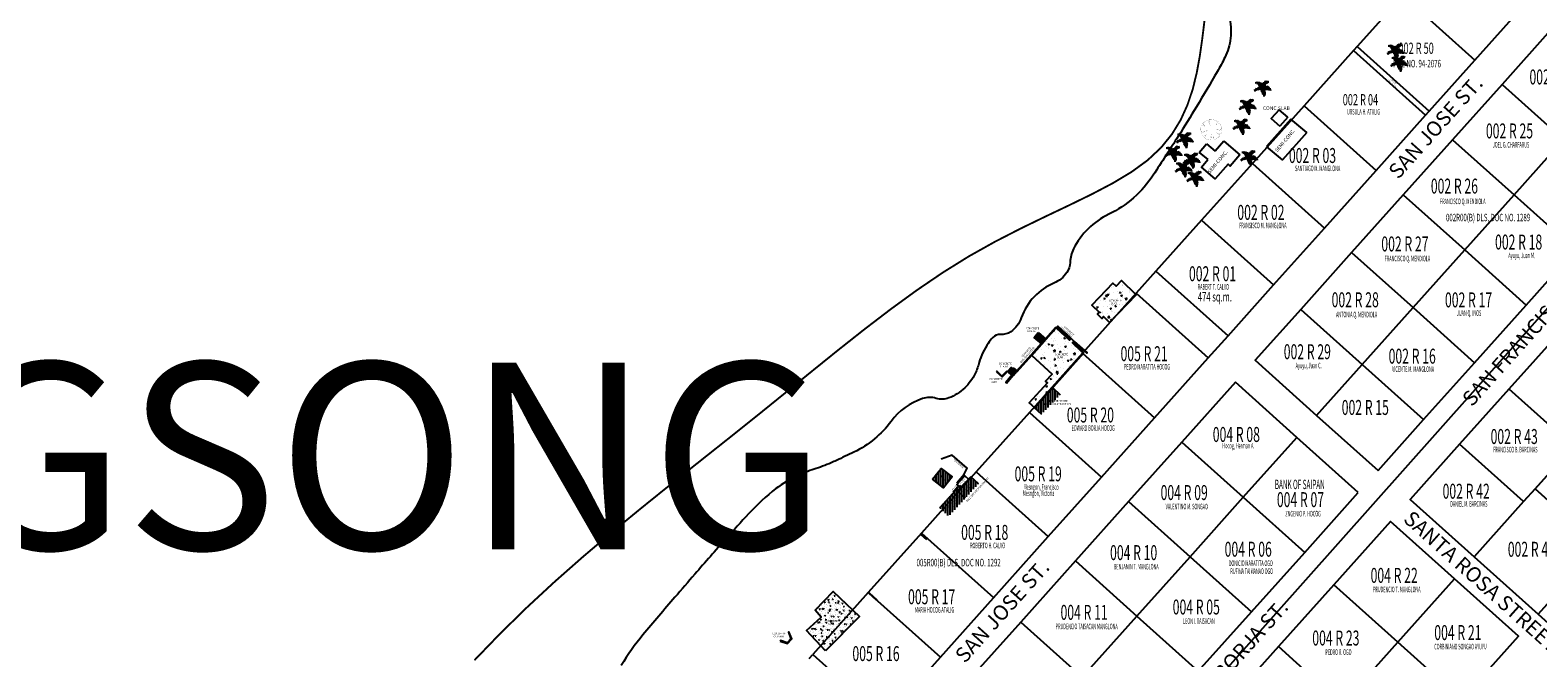
# Model space of a CAD drawing. Units: metres. Extents: x -8 to 21979, y -2 to 13199.
# Drawn here: x 5318 to 5721, y 5951 to 6119 of the extents above; entities that cross this region are included whole.
import ezdxf
from ezdxf.enums import TextEntityAlignment as Align

# ---------------------------------------------------------------- set-up
doc = ezdxf.new("R2010")
doc.units = ezdxf.units.M
doc.header["$LTSCALE"] = 1.016
doc.header["$MEASUREMENT"] = 0
for name, color, linetype in [('000-AS-BUILT', 42, 'Continuous'), ('000-ASBUILT-DPL', 7, 'Continuous'), ('000-FILE NO.', 7, 'Continuous'), ('000-GRANTEE', 7, 'Continuous'), ('000-JAA-04-INPUT', 25, 'Continuous'), ('000-LAND-OWER', 30, 'Continuous'), ('000-LOCATION', 7, 'Continuous'), ('000-LOT NO', 6, 'Continuous'), ('000-ROTABASE', 7, 'Continuous'), ('000-STREET-NAME', 3, 'Continuous'), ('002R', 4, 'Continuous'), ('004R', 6, 'Continuous'), ('005R', 5, 'Continuous'), ('006R', 4, 'Continuous'), ('019R', 30, 'Continuous')]:
    doc.layers.add(name, color=color, linetype=linetype)
doc.styles.add('ALS', font='x-opta1s.shx')
doc.styles.add('L120', font='simplex.shx', dxfattribs={"height": 0.00012})
doc.styles.add('ROMANS', font='romans.shx', dxfattribs={"width": 0.6, "height": 0.001})
doc.styles.get("Standard").update_dxf_attribs({"font": 'txt.shx', "height": 2})
pattern_1 = [(270, (0.1746, -0.08105), (0.625, -1e-16), [])]

# ---------------------------------------------------------------- blocks, each defined once
blk = doc.blocks.new('LCPLTR30')
at = {"const_width": 0.065}
blk.add_lwpolyline([(2.72, 0.04), (5.87, 0.4), (5.87, 0.82, 0.201476), (4.6, 3.84), (2.72, 2.74), (3.95, 4.52), (3.3, 4.89, 0.152098), (-1.24, 5.85), (-0.59, 2.46), (-1.86, 5.62), (-2.21, 5.49, 0.138607), (-4.9, 3.43), (-3.32, 1.96), (-5.36, 2.6), (-5.55, 2.33, 0.271571), (-5.82, -1.02), (-2.4, -0.6), (-5.55, -1.84), (-5.44, -2.21, 0.115536), (-4.51, -3.76), (-2.9, -2.71), (-3.9, -4.31), (-3.67, -4.59, 0.263448), (-0.47, -5.78), (-0.01, -2.48), (0.26, -5.83), (0.56, -5.83, 0.037151), (1.18, -5.78), (1.1, -4.04), (1.79, -5.55), (2.1, -5.46, 0.20273), (5.1, -2.99), (3.33, -1.84), (5.3, -2.67), (5.41, -2.48, 0.154497), (5.95, -0.42), (2.8, 0.04)], format="xyb", dxfattribs=at)
at = {"flags": 1}
for tag, p in [('SIZE', (-4.65, 0.75)), ('ITEM', (-4.65, -0.1))]:
    blk.add_attdef(tag, p, '', height=0.5, dxfattribs=at)
blk = doc.blocks.new('LCPLTR15')
for p, q in [((-4.1, 3.9), (-5.3, 3.8)), ((-4.1, 4), (-4.8, 4.4)), ((-3.6, 4.1), (-4.2, 4.6)), ((-3, 3.7), (-4.2, 3.6)), ((-4.2, 3.6), (-3.2, 3.7)), ((-3.6, 3.2), (-2.5, 3.4)), ((-2.3, 3.2), (-3.6, 3.2)), ((-3.1, 3.7), (-3.5, 4.8)), ((-2, -0.2), (-3.4, 0.2)), ((-3.4, 0.2), (-2.3, -0.3)), ((-3.3, 2.7), (-2, 3)), ((-1.6, 2.8), (-3.3, 2.7)), ((-2.5, 3.6), (-3, 4.6)), ((-3, 4.6), (-2.6, 3.5)), ((-3, 2.3), (-1.2, 2.4)), ((-1.1, 2.1), (-3, 2.3)), ((-1.3, -0.1), (-3, 0.4)), ((-3, 0.4), (-1.5, -0.1)), ((-0.6, 1.5), (-2.8, 1.9)), ((-2.8, 1.9), (-0.7, 1.7)), ((-2, 3.2), (-2.4, 4.4)), ((-2.4, 4.4), (-2.2, 3.2)), ((-0.2, 0.7), (-2.3, 1.3)), ((-2.3, 1.3), (-0.4, 1)), ((-0.5, 0), (-2.2, 0.8)), ((-2.2, 0.8), (-0.8, 0)), ((-1.5, 4.2), (-1.7, 2.9)), ((-1.5, 2.8), (-1.5, 4.2)), ((-0.5, 0), (-1.3, -0.9)), ((-0.8, 3.8), (-1.1, 2.4)), ((-0.9, 2.2), (-0.8, 3.8)), ((-0.1, 3.3), (-0.7, 1.7)), ((-0.5, 1.5), (-0.1, 3.3)), ((0.3, 2.6), (-0.3, 1)), ((-0.2, 0.7), (0.3, 2.6)), ((0.1, 0.7), (-0.1, 3)), ((-0.1, 3), (0.3, 1.2)), ((2.3, 1.9), (0.1, 0.7)), ((0.3, 0.2), (2.1, 1.3)), ((0.4, 1.2), (2.3, 1.9)), ((0.5, 1.9), (0.5, 4)), ((0.5, 4), (0.7, 2)), ((0.5, 1.9), (2.2, 2.4)), ((0.5, 0.1), (1.5, -1.2)), ((2.2, 2.4), (0.6, 2.2)), ((1.5, -1.2), (0.7, 0.2)), ((2.1, 1.3), (0.9, 0.3)), ((1, 2.4), (1.2, 4.5)), ((1.1, 2.7), (2.6, 2.9)), ((1.2, 4.5), (1.3, 3)), ((2.6, 2.9), (1.4, 3)), ((1.4, 0.3), (2.4, -1.4)), ((1.5, 3.4), (2.2, 5.2)), ((1.7, 3.4), (3, 3.7)), ((1.7, 0.4), (3.7, 1.5)), ((2.4, -1.4), (1.7, 0.3)), ((2.2, 5.2), (1.8, 3.7)), ((3, 3.7), (1.9, 3.7)), ((2.3, 4.1), (3, 5.6)), ((2.3, 4), (3.7, 4.1)), ((3.7, 1.5), (2.3, 0.4)), ((3, 5.6), (2.6, 4.2)), ((2.6, 0.3), (3.1, -1.5)), ((3.1, -1.5), (2.8, 0.3)), ((3, 0.2), (4.6, 1.2)), ((3.1, 4.5), (3.7, 5.4)), ((3.1, 4.4), (4.2, 4.4)), ((3.3, 0.2), (3.8, -1.3)), ((4.6, 1.2), (3.4, 0.2)), ((3.8, -1.3), (3.5, 0.2)), ((3.7, 4.7), (4.2, 5.3)), ((4.2, 4.4), (4, 4.8)), ((4, 4.8), (4.8, 4.7)), ((4, 0.1), (5.3, 0.5)), ((5.3, 0.5), (4.3, 0)), ((-5.4, -1.5), (-6.2, -1.8)), ((-5.3, -1.5), (-5.7, -2.3)), ((-4.9, -1.3), (-5.6, -1.2)), ((-4.4, -0.9), (-5.5, -0.9)), ((-3.6, -0.7), (-5, -0.5)), ((-5, -0.5), (-3.9, -0.7)), ((-4.4, -1), (-5, -1.8)), ((-5, -1.8), (-4.9, -1.3)), ((-3.7, -0.7), (-4.2, -1.4)), ((-4.2, -1.4), (-4, -0.8)), ((-2.8, -0.4), (-4.1, 0)), ((-4.1, 0), (-3.1, -0.5)), ((-2.7, -0.4), (-3.5, -1.2)), ((-3.5, -1.2), (-3.1, -0.5)), ((-2, -0.2), (-2.7, -0.9)), ((-2.7, -0.9), (-2.3, -0.3)), ((-1.3, -0.1), (-2, -0.8)), ((-2, -0.8), (-1.5, -0.1)), ((-0.1, -0.1), (-1.6, -1.5)), ((-1.6, -1.5), (0.1, -0.3)), ((-1.3, -0.9), (-0.8, -0.1)), ((0.2, -0.7), (-1.2, -2.1)), ((-1.2, -2.1), (0.4, -1.1)), ((0.5, -1.5), (-0.9, -2.7)), ((-0.9, -2.7), (0.6, -1.8)), ((0.7, -2.2), (-0.6, -3.6)), ((-0.6, -3.6), (0.8, -2.5)), ((0.9, -2.9), (-0.3, -4.2)), ((-0.3, -4.2), (1, -3.2)), ((0.1, -0.1), (1.8, -0.8)), ((1.1, -3.8), (0.1, -4.9)), ((1.8, -0.8), (0.2, -0.4)), ((0.3, -0.7), (1.7, -1.2)), ((1.7, -1.2), (0.4, -1.2)), ((0.5, -1.5), (1.8, -2.1)), ((1.2, -4.2), (0.5, -5.1)), ((1.8, -2.1), (0.6, -1.8)), ((0.8, -2.3), (2.1, -2.7)), ((2.1, -2.7), (0.8, -2.5)), ((1.2, -4.9), (0.8, -5.6)), ((0.9, -2.9), (2.3, -3.4)), ((2.3, -3.4), (1, -3.2)), ((1.1, -3.7), (2.2, -4.1)), ((1.3, -5.3), (1.1, -6)), ((1.2, -4.1), (2.2, -4.4)), ((1.2, -4.5), (2.2, -4.7)), ((1.3, -4.9), (2, -5.1)), ((1.4, -5.3), (1.8, -5.6)), ((4, 0), (4.3, -1.5)), ((4.3, -1.5), (4.2, -0.1)), ((4.6, -0.2), (4.8, -1.6)), ((4.8, -0.2), (5.8, 0)), ((4.8, -1.6), (4.8, -0.4)), ((5.2, -0.5), (5.2, -1.7)), ((5.3, -0.5), (6.2, -0.5)), ((5.7, -0.9), (5.7, -1.8)), ((5.8, -0.9), (6.3, -1.1)), ((6.1, -1.3), (6.1, -1.8))]:
    blk.add_line(p, q)
for centre, radius, start, end in [((-5, -1), 5.05, 11.0675, 94.0085), ((5.8, -0.7), 5.89, 103.1598, 172.8828), ((2.1, -5.1), 5.55, 39.604, 112.3619), ((-0.2, -9.2), 9.21, 88.7203, 129.9117), ((-24.9, -8.8), 26.4, 5.649, 19.4873)]:
    blk.add_arc(centre, radius, start, end)
at = {"flags": 1}
for tag, p in [('ITEM', (3.4, 2.7)), ('SIZE', (3.4, 1.9))]:
    blk.add_attdef(tag, p, '', height=0.516, dxfattribs=at)

msp = doc.modelspace()

# ---------------------------------------------------------------- hatches: boundary and pattern name
at = {"layer": '000-ASBUILT-DPL'}
h = msp.add_hatch(dxfattribs=at)
h.set_pattern_fill('AR-CONC', color=8, scale=0.5, style=0)
h.set_pattern_definition([(50, (0, 0), (3.5863009, -0.3137607), [0.375, -4.125]), (355, (0, 0), (-0.6937567, 3.7609607), [0.3, -3.3]), (100.4514, (0.299, -0.026), (2.8925469, 3.4471977), [0.318701, -3.5057106]), (46.1842, (0, 1), (5.3362052, -0.827595), [0.5625, -6.1875]), (96.6356, (0.4447, 0.931), (4.6733135, 4.8705894), [0.4780514, -5.258565]), (351.1842, (0, 1), (4.6733097, 4.870593), [0.45, -4.95]), (21, (0.5, 0.75), (2.9845353, -2.0130945), [0.375, -4.125]), (326, (0.5, 0.75), (1.2165767, 3.6257502), [0.3, -3.3]), (71.4514, (0.7487, 0.5822), (4.2011131, 1.6126525), [0.318701, -3.5057106]), (37.5, (0, 0), (0.06079928, 1.66446927), [0, -3.26, 0, -3.35, 0, -3.3125]), (7.5, (0, 0), (1.3153477, 1.97205856), [0, -1.91, 0, -3.185, 0, -1.2625]), (327.5, (-1.115, 0), (2.66911218, -0.11277436), [0, -1.25, 0, -3.9, 0, -5.175]), (317.5, (-1.615, 0), (2.91593085, 0.5005249), [0, -1.625, 0, -2.59, 0, -3.675])])
h.paths.add_polyline_path([(5603.81397, 6043.20824), (5603.34587, 6042.72191), (5604.52512, 6041.58687), (5604.96553, 6042.04444), (5606.5737, 6040.49655), (5613.68917, 6047.88913), (5609.75214, 6051.67857), (5608.30204, 6050.172), (5607.44711, 6050.99488), (5601.80943, 6045.13764)])
h.paths.add_polyline_path([(5606.78959, 6045.21419), (5608.70625, 6045.21419), (5608.70625, 6045.96419), (5606.78959, 6045.96419)], flags=24)
h.paths.add_polyline_path([(5605.81005, 6045.97511), (5609.77433, 6045.97511), (5609.77433, 6046.72511), (5605.81005, 6046.72511)], flags=24)
h = msp.add_hatch(dxfattribs=at)
h.set_pattern_fill('AR-CONC', color=8, scale=0.5, style=0)
h.set_pattern_definition([(50, (0.1645, -0.1282), (3.5863009, -0.3137607), [0.375, -4.125]), (355, (0.1645, -0.1282), (-0.6937567, 3.7609607), [0.3, -3.3]), (100.4514, (0.4634, -0.1544), (2.8925469, 3.4471977), [0.318701, -3.5057106]), (46.1842, (0.1645, 0.8718), (5.3362052, -0.827595), [0.5625, -6.1875]), (96.6356, (0.609, 0.803), (4.6733135, 4.8705894), [0.4780514, -5.258565]), (351.1842, (0.1645, 0.872), (4.6733097, 4.870593), [0.45, -4.95]), (21, (0.6645, 0.6218), (2.9845353, -2.0130945), [0.375, -4.125]), (326, (0.6645, 0.6218), (1.2165767, 3.6257502), [0.3, -3.3]), (71.4514, (0.9132, 0.454), (4.2011131, 1.6126525), [0.318701, -3.5057106]), (37.5, (0.1645, -0.1282), (0.06079928, 1.66446927), [0, -3.26, 0, -3.35, 0, -3.3125]), (7.5, (0.1645, -0.1282), (1.3153477, 1.97205856), [0, -1.91, 0, -3.185, 0, -1.2625]), (327.5, (-0.9505, -0.1282), (2.66911218, -0.11277436), [0, -1.25, 0, -3.9, 0, -5.175]), (317.5, (-1.4505, -0.1282), (2.91593085, 0.5005249), [0, -1.625, 0, -2.59, 0, -3.675])])
h.paths.add_polyline_path([(5586.52973, 6017.65982), (5585.06755, 6019.00112), (5589.98336, 6024.33025), (5589.4621, 6024.79535), (5591.24501, 6026.65602), (5585.73732, 6031.64469), (5588.45172, 6034.70724), (5588.41859, 6034.73544), (5589.52604, 6036.03646), (5589.58441, 6035.98678), (5592.27046, 6039.02105), (5592.29949, 6039.06696), (5595.87713, 6035.73947), (5596.27315, 6036.16526), (5597.08682, 6035.42964), (5596.66045, 6034.99889), (5599.08786, 6032.74061), (5599.58978, 6032.23253), (5590.86899, 6022.50166)])
h.paths.add_polyline_path([(5592.3632, 6030.80498), (5594.27986, 6030.80498), (5594.27986, 6031.55498), (5592.3632, 6031.55498)], flags=24)
h.paths.add_polyline_path([(5591.38366, 6031.5659), (5595.34795, 6031.5659), (5595.34795, 6032.3159), (5591.38366, 6032.3159)], flags=24)
h = msp.add_hatch(dxfattribs=at)
h.set_pattern_fill('ANSI31', color=8, scale=5, angle=225, style=0)
h.set_pattern_definition([(270, (0.1645, -0.12824), (0.625, -1e-16), [])])
h.paths.add_polyline_path([(5588.39516, 6015.90178), (5593.34906, 6021.15834), (5591.36509, 6023.02808), (5586.41119, 6017.77152)])
h.paths.add_polyline_path([(5588.06273, 6018.30139), (5596.66987, 6018.30139), (5596.66987, 6019.05139), (5588.06273, 6019.05139)], flags=9)
h.paths.add_polyline_path([(5588.86484, 6019.12719), (5595.82912, 6019.12719), (5595.82912, 6019.87719), (5588.86484, 6019.87719)], flags=9)
h = msp.add_hatch(dxfattribs=at)
h.set_pattern_fill('ANSI31', color=8, scale=5, angle=225, style=0)
h.set_pattern_definition(pattern_1)
h.paths.add_polyline_path([(5559.18961, 5998.524), (5561.47051, 6001.4519), (5564.3945, 5999.17405), (5562.1136, 5996.24615)])
h.paths.add_polyline_path([(5561.0654, 5998.93814), (5562.29159, 5998.93814), (5562.29159, 5999.68814), (5561.0654, 5999.68814)], flags=24)
h.paths.add_polyline_path([(5559.62043, 5998.11235), (5563.7752, 5998.11235), (5563.7752, 5998.86235), (5559.62043, 5998.86235)], flags=25)
h = msp.add_hatch(dxfattribs=at)
h.set_pattern_fill('ANSI31', color=8, scale=5, angle=225, style=0)
h.set_pattern_definition(pattern_1)
h.paths.add_polyline_path([(5563.54909, 5988.60987), (5571.48194, 5997.30183), (5569.43231, 5999.23059), (5566.86862, 5996.50623), (5566.37401, 5996.95764), (5564.72207, 5995.14762), (5564.8615, 5995.01894), (5561.11931, 5990.91865)])
h.paths.add_polyline_path([(5567.28476, 5994.63046), (5569.95715, 5997.55858), (5569.40318, 5998.06417), (5566.73079, 5995.13605)], flags=24)
h.paths.add_polyline_path([(5568.36517, 5994.58926), (5570.12269, 5996.51496), (5569.56872, 5997.02054), (5567.8112, 5995.09484)], flags=24)
h.paths.add_polyline_path([(5562.63142, 5989.70172), (5566.8607, 5994.33571), (5566.30673, 5994.8413), (5562.07745, 5990.20731)], flags=24)
h.paths.add_polyline_path([(5564.49027, 5990.51346), (5566.24779, 5992.43916), (5565.69382, 5992.94475), (5563.9363, 5991.01905)], flags=24)
h = msp.add_hatch(dxfattribs=at)
h.set_pattern_fill('AR-CONC', color=8, scale=0.25, style=0)
h.set_pattern_definition([(50, (0.1611, -0.0351), (1.79315046, -0.15688034), [0.1875, -2.0625]), (355, (0.1611, -0.0351), (-0.34687833, 1.88048033), [0.15, -1.65]), (100.4514, (0.3105, -0.0482), (1.44627345, 1.72359886), [0.15935047, -1.7528553]), (46.1842, (0.161, 0.465), (2.6681026, -0.41379754), [0.28125, -3.09375]), (96.6356, (0.3834, 0.4304), (2.3366568, 2.4352947), [0.2390257, -2.6292825]), (351.1842, (0.161, 0.465), (2.3366549, 2.4352965), [0.225, -2.475]), (21, (0.4111, 0.3399), (1.49226763, -1.00654723), [0.1875, -2.0625]), (326, (0.4111, 0.3399), (0.60828833, 1.8128751), [0.15, -1.65]), (71.4514, (0.5355, 0.256), (2.10055657, 0.80632624), [0.15935047, -1.7528553]), (37.5, (0.1611, -0.0351), (0.03039964, 0.832234635), [0, -1.63, 0, -1.675, 0, -1.65625]), (7.5, (0.1611, -0.0351), (0.65767384, 0.98602928), [0, -0.955, 0, -1.5925, 0, -0.63125]), (327.5, (-0.3964, -0.0351), (1.33455609, -0.05638718), [0, -0.625, 0, -1.95, 0, -2.5875]), (317.5, (-0.6464, -0.0351), (1.45796542, 0.25026246), [0, -0.8125, 0, -1.295, 0, -1.8375])])
h.paths.add_polyline_path([(5530.54068, 5952.64108), (5525.4437, 5958.06407), (5529.3047, 5961.64865), (5527.69769, 5963.55003), (5532.5357, 5968.54092), (5539.61092, 5961.77783)])
h.paths.add_polyline_path([(5530.02923, 5960.2458), (5533.99352, 5960.2458), (5533.99352, 5960.9958), (5530.02923, 5960.9958)], flags=24)
h.paths.add_polyline_path([(5531.07236, 5959.42001), (5532.98903, 5959.42001), (5532.98903, 5960.17001), (5531.07236, 5960.17001)], flags=24)

# ---------------------------------------------------------------- linework, layer by layer
msp.add_line((5783.75156, 6111.67051), (5573.31709, 5875.25805))
at = {"layer": '000-AS-BUILT', "color": 253}
for points in [[(5651.9718, 6097.38785), (5649.85945, 6095.04791), (5652.16226, 6093.04538)], [(5654.27461, 6095.38532), (5651.9718, 6097.38785)], [(5655.13863, 6094.87901), (5648.61714, 6087.58826)], [(5654.27461, 6095.38532), (5652.16226, 6093.04538)], [(5659.37487, 6091.2901), (5655.13863, 6094.87901)], [(5637.20519, 6088.961), (5634.84742, 6086.35207)], [(5637.20519, 6088.961), (5641.46333, 6085.29874)], [(5659.37487, 6091.2901), (5652.85338, 6083.99935), (5648.61714, 6087.58826)], [(5630.54098, 6085.98015), (5632.54271, 6088.26571)], [(5630.54098, 6085.98015), (5632.84569, 6084.06651)], [(5641.46333, 6085.29874), (5638.90761, 6082.34193), (5638.3205, 6082.86949), (5634.87103, 6078.90658), (5631.18705, 6082.06549), (5632.84569, 6084.06651)], [(5632.54271, 6088.26571), (5634.84742, 6086.35207)]]:
    msp.add_lwpolyline(points, dxfattribs=at)
at = {"layer": '000-ASBUILT-DPL'}
for p, q in [((5586.56179, 6036.31598), (5587.66925, 6037.617)), ((5586.79389, 6036.11841), (5587.90135, 6037.41944)), ((5587.02599, 6035.92085), (5588.13345, 6037.22187)), ((5587.25809, 6035.72328), (5588.36555, 6037.0243)), ((5587.49019, 6035.52571), (5588.59765, 6036.82673)), ((5587.72229, 6035.32814), (5588.82975, 6036.62917)), ((5587.95439, 6035.13058), (5589.06184, 6036.4316)), ((5588.18649, 6034.93301), (5589.29394, 6036.23403)), ((5592.11186, 6039.16145), (5589.42309, 6036.1241)), ((5592.27046, 6039.02105), (5592.11186, 6039.16145)), ((5581.73289, 6027.54933), (5585.61271, 6031.81974)), ((5581.78255, 6027.29179), (5585.86665, 6031.78704)), ((5588.2904, 6034.84457), (5585.61271, 6031.81974)), ((5588.45172, 6034.70724), (5585.86665, 6031.78704)), ((5588.1259, 6034.9728), (5588.28723, 6034.83548)), ((5580.46566, 6028.23632), (5579.69364, 6027.30367)), ((5580.70045, 6028.04196), (5579.92844, 6027.10931)), ((5580.93525, 6027.8476), (5580.16323, 6026.91496)), ((5580.69508, 6028.19196), (5580.79281, 6028.32749)), ((5580.69508, 6028.19196), (5581.78255, 6027.29179)), ((5580.79281, 6028.32749), (5581.73289, 6027.54933)), ((5585.72417, 6031.65659), (5591.24501, 6026.65602)), ((5581.17004, 6027.65325), (5580.39803, 6026.7206)), ((5581.40484, 6027.45889), (5580.63282, 6026.52624)), ((5561.11931, 5990.91865), (5565.4979, 5995.71623)), ((5564.72207, 5995.14762), (5566.37401, 5996.95764)), ((5567.97308, 5993.45721), (5565.4979, 5995.71623)), ((5569.43231, 5999.23059), (5565.83537, 5995.40823)), ((5566.37401, 5996.95764), (5566.86862, 5996.50623)), ((5571.48194, 5997.30183), (5569.43231, 5999.23059))]:
    msp.add_line(p, q, dxfattribs=at)
msp.add_lwpolyline([(5638.65034, 6122.48585, -0.080591891), (5638.97246, 6116.52931, -0.090382417), (5637.46382, 6111.41944, -0.013761668), (5635.36295, 6107.52661, -0.005589513), (5629.82444, 6098.15104, -0.005005166), (5625.01134, 6090.38408, -0.003671897), (5618.26794, 6079.9125, -0.135833208), (5606.34624, 6069.42863, 0.16446694), (5596.92129, 6060.15483, 0.108662052), (5596.00309, 6056.57368, -0.141184854), (5595.11438, 6053.84662, -0.145302112), (5591.66637, 6051.02014, 0.101243473), (5586.44108, 6047.44626, 0.109178981), (5582.94437, 6041.76369, -0.157323998), (5580.12076, 6038.02009, -0.177112202), (5577.3733, 6037.28361, 0.231910469), (5575.30163, 6036.48704, 0.042360255), (5574.06282, 6034.90164, 0.029909429), (5572.65114, 6032.42928, 0.048869749), (5571.673, 6029.84124, -0.042341979), (5570.58372, 6026.84153, -0.097376729), (5567.78308, 6022.97687, -0.092448627), (5563.54163, 6020.28696, -0.173704119), (5560.15168, 6020.16204, 0.160202024), (5556.48984, 6020.12335, 0.15125908), (5548.09805, 6014.0239, -0.120590316), (5538.13346, 6005.821, -0.002025765), (5533.415, 6003.57274, -0.006845048), (5532.00695, 6002.93222, -0.026392197), (5527.44279, 6001.21189, 0.028078027), (5523.15776, 5999.58026, 0.060036419), (5517.22087, 5996.02237, 0.041860271), (5509.92724, 5989.31575, 0.003929149), (5503.86118, 5982.61564, 0.002812779), (5495.51459, 5973.14298, 0.002536623), (5490.19368, 5966.97236, 0.00156231), (5481.63693, 5956.88307, 0.040244625), (5475.82194, 5948.73471, 0.102143178)], format="xyb", dxfattribs=at)
for points in [[(5603.81397, 6043.20824), (5603.34587, 6042.72191), (5604.52512, 6041.58687), (5604.96553, 6042.04444), (5606.5737, 6040.49655), (5613.68917, 6047.88913), (5609.75214, 6051.67857), (5608.30204, 6050.172), (5607.44711, 6050.99488), (5601.80943, 6045.13764)], [(5587.46044, 6037.79475), (5589.52604, 6036.03646), (5588.41859, 6034.73544), (5586.35298, 6036.49372)], [(5592.29949, 6039.06696), (5592.6955, 6039.49274), (5596.27315, 6036.16526), (5595.87713, 6035.73947)], [(5592.54922, 6039.07601), (5592.70455, 6039.24302), (5596.02342, 6036.15621), (5595.86809, 6035.9892)], [(5599.08786, 6032.74061), (5596.66045, 6034.99889), (5597.08682, 6035.42964), (5600.53472, 6032.34505), (5600.47358, 6032.27671), (5597.15409, 6035.24642), (5596.91427, 6035.00414), (5599.20824, 6032.87001)], [(5579.44592, 6027.50872), (5580.24502, 6028.41896), (5581.63963, 6027.26453), (5580.86762, 6026.33189)], [(5576.31869, 6027.3188), (5577.7726, 6025.95168), (5579.12534, 6027.29508), (5579.01965, 6027.40152), (5577.76976, 6026.16026), (5576.42145, 6027.42808)], [(5578.98006, 6024.28204), (5580.74372, 6026.41265), (5579.79312, 6027.19952), (5579.64341, 6027.01866), (5580.41313, 6026.3815), (5578.7992, 6024.43176)], [(5559.18961, 5998.524), (5561.47051, 6001.4519), (5564.3945, 5999.17405), (5562.1136, 5996.24615)], [(5518.37389, 5955.20405), (5520.31742, 5954.55527), (5521.4812, 5955.83629), (5520.73361, 5957.69786), (5520.55684, 5957.62687), (5521.25995, 5955.87605), (5520.25994, 5954.7753), (5518.43421, 5955.38475)]]:
    msp.add_lwpolyline(points, close=True, dxfattribs=at)
for points in [[(5586.52973, 6017.65982), (5585.06755, 6019.00112), (5589.98336, 6024.33025), (5589.4621, 6024.79535), (5591.24501, 6026.65602), (5585.73732, 6031.64469), (5588.45172, 6034.70724), (5588.41859, 6034.73544), (5589.52604, 6036.03646), (5589.58441, 6035.98678), (5592.27046, 6039.02105), (5592.29949, 6039.06696), (5595.87713, 6035.73947), (5596.27315, 6036.16526), (5597.08682, 6035.42964), (5596.66045, 6034.99889), (5599.08786, 6032.74061), (5599.58978, 6032.23253), (5590.86899, 6022.50166), (5586.52973, 6017.65982)], [(5588.39516, 6015.90178), (5586.41119, 6017.77152), (5591.36509, 6023.02808), (5593.34906, 6021.15834)], [(5565.63871, 5997.6005), (5567.6189, 5999.93064), (5568.39948, 6001.48646), (5564.39364, 6004.95746), (5561.48495, 6003.92172)], [(5566.17575, 5996.7404), (5565.70194, 5997.17684), (5567.81965, 5999.47589), (5568.80717, 5998.56627)], [(5557.66409, 5982.53449), (5556.16518, 5983.86095), (5556.06587, 5983.74873), (5557.54318, 5982.44139)], [(5530.54068, 5952.64108), (5525.4437, 5958.06407), (5529.3047, 5961.64865), (5527.69769, 5963.55003), (5532.5357, 5968.54092), (5539.61092, 5961.77783), (5530.54068, 5952.64108)], [(5544.17482, 5966.2061), (5542.10359, 5968.06125), (5542.20043, 5968.16938), (5544.27566, 5966.31065)]]:
    msp.add_lwpolyline(points, dxfattribs=at)
at = {"layer": '000-JAA-04-INPUT', "color": 192}
for p, q in [((5618.99571, 6054.1979), (5613.71658, 6048.30732)), ((5633.0124, 6031.01184), (5638.29153, 6036.90241))]:
    msp.add_line(p, q, dxfattribs=at)
at = {"layer": '000-ROTABASE', "color": 5, "const_width": 0.5}
msp.add_lwpolyline([(5436.48403, 5950.09609), (5443.42263, 5957.27814), (5450.59734, 5964.29314), (5457.98809, 5971.12595), (5465.55259, 5977.78941), (5473.24297, 5984.30336), (5481.01138, 5990.68761), (5488.80997, 5996.962), (5496.59088, 6003.14636), (5504.30625, 6009.26052), (5511.90824, 6015.3243), (5519.36069, 6021.3454), (5526.67431, 6027.2829), (5533.87151, 6033.08375), (5540.97471, 6038.69492), (5548.00631, 6044.06334), (5554.98874, 6049.13597), (5561.9444, 6053.85975), (5568.89571, 6058.18164), (5575.84504, 6062.07199), (5582.71452, 6065.59475), (5589.40628, 6068.83726), (5595.82241, 6071.88688), (5601.86502, 6074.83096), (5607.43621, 6077.75684), (5612.43808, 6080.75189), (5616.77275, 6083.90343), (5620.37301, 6087.28164), (5623.29452, 6090.88782), (5625.62362, 6094.70612), (5627.44667, 6098.72066), (5628.85003, 6102.91556), (5629.92004, 6107.27495), (5630.74306, 6111.78297), (5631.40544, 6116.42373), (5631.98619, 6121.18102)], dxfattribs=at)
at = {"layer": '002R', "color": 4}
for p, q in [((5685.10829, 6127.96788), (5704.40347, 6110.67556)), ((5671.88711, 6113.21537), (5691.18229, 6095.92305)), ((5711.66585, 6104.15275), (5728.12372, 6089.40323)), ((5658.66593, 6098.46286), (5677.9611, 6081.17054)), ((5698.44467, 6089.40025), (5714.90254, 6074.65072)), ((5644.83074, 6083.02523), (5664.12591, 6065.73291)), ((5685.22349, 6074.64774), (5701.68136, 6059.89821)), ((5714.90254, 6074.65072), (5731.36041, 6059.90119)), ((5631.20244, 6067.81846), (5650.49762, 6050.52614)), ((5671.3883, 6059.21011), (5687.84617, 6044.46058)), ((5701.68136, 6059.89821), (5718.13923, 6045.14869)), ((5657.76, 6044.00334), (5674.21787, 6029.25381)), ((5687.84617, 6044.46058), (5704.30404, 6029.71106)), ((5674.21787, 6029.25381), (5690.67574, 6014.50428)), ((5730.67876, 6007.30091), (5713.54321, 6022.65777)), ((5717.45757, 5992.5484), (5700.32203, 6007.90526))]:
    msp.add_line(p, q, dxfattribs=at)
at = {"layer": '002R'}
for p, q in [((5704.40412, 6110.67239), (5717.42508, 6125.20149)), ((5671.88711, 6113.21537), (5658.66593, 6098.46286)), ((5672.90423, 6114.35029), (5692.1994, 6097.05797)), ((5658.66593, 6098.46286), (5644.83074, 6083.02523)), ((5677.96175, 6081.16738), (5691.18293, 6095.91988)), ((5714.90254, 6074.65072), (5728.12372, 6089.40323)), ((5644.83074, 6083.02523), (5631.20244, 6067.81846)), ((5664.12656, 6065.72975), (5677.96175, 6081.16738)), ((5701.68136, 6059.89821), (5714.90254, 6074.65072)), ((5631.20244, 6067.81846), (5618.99571, 6054.1979)), ((5650.49826, 6050.52298), (5664.12656, 6065.72975)), ((5687.84617, 6044.46058), (5701.68136, 6059.89821)), ((5618.99571, 6054.1979), (5638.29088, 6036.90558)), ((5638.29153, 6036.90241), (5650.49826, 6050.52298)), ((5674.21787, 6029.25381), (5687.84617, 6044.46058)), ((5662.01114, 6015.63325), (5674.21787, 6029.25381)), ((5720.50759, 5995.95168), (5717.45757, 5992.5484)), ((5717.45757, 5992.5484), (5704.23639, 5977.7959))]:
    msp.add_line(p, q, dxfattribs=at)
for points in [[(5678.47, 6000.89), (5690.67674, 6014.51056), (5704.30503, 6029.71734), (5718.14022, 6045.15496), (5731.3614, 6059.90747), (5744.58259, 6074.65998), (5757.60355, 6089.18907), (5763.32984, 6095.5786), (5771.11373, 6128.3365), (5769.20231, 6135.23665), (5763.76011, 6154.8828), (5762.19466, 6160.53399), (5758.28103, 6156.16707), (5738.92912, 6134.57375), (5724.68682, 6118.68185), (5711.66585, 6104.15275), (5698.44467, 6089.40025), (5685.22349, 6074.64774), (5671.3883, 6059.21011), (5657.76, 6044.00334), (5645.55327, 6030.38278), (5662.01114, 6015.63325), (5678.469, 6000.88372)], [(5685.10829, 6127.96788), (5672.90423, 6114.35029), (5671.88711, 6113.21537)], [(5691.18293, 6095.91988), (5692.20005, 6097.05481), (5704.40412, 6110.67239)]]:
    msp.add_lwpolyline(points, dxfattribs=at)
at = {"layer": '002R', "flags": 128}
for points in [[(5727.77884, 6038.54222), (5713.53654, 6022.65032), (5700.31536, 6007.89782), (5687.09417, 5993.14531), (5704.22972, 5977.78845), (5721.36526, 5962.43159)], [(5737.64314, 5980.59482), (5720.50759, 5995.95168), (5730.67876, 6007.30091)]]:
    msp.add_lwpolyline(points, dxfattribs=at)
at = {"layer": '004R'}
for p, q in [((5640.26829, 6024.49088), (5625.90586, 6008.46493)), ((5656.72616, 6009.74135), (5640.26829, 6024.49088)), ((5625.90586, 6008.46493), (5611.66355, 5992.57304)), ((5642.36373, 5993.71541), (5656.72616, 6009.74135)), ((5673.18403, 5994.99182), (5656.72616, 6009.74135)), ((5611.66355, 5992.57304), (5597.42125, 5976.68114)), ((5628.12142, 5977.82351), (5642.36373, 5993.71541)), ((5658.82159, 5978.96588), (5673.18403, 5994.99182)), ((5597.42125, 5976.68114), (5582.77851, 5960.34242)), ((5613.87912, 5961.93161), (5628.12142, 5977.82351)), ((5644.57929, 5963.07398), (5658.82159, 5978.96588)), ((5683.77182, 5954.96421), (5698.95516, 5971.90613)), ((5683.77182, 5954.96421), (5666.63628, 5970.32107)), ((5582.77851, 5960.34242), (5568.5362, 5944.45053)), ((5599.23638, 5945.59289), (5613.87912, 5961.93161)), ((5630.33699, 5947.18208), (5644.57929, 5963.07398)), ((5668.92218, 5938.39463), (5651.78664, 5953.75149)), ((5668.92218, 5938.39463), (5683.77182, 5954.96421)), ((5700.90737, 5939.60734), (5683.77182, 5954.96421))]:
    msp.add_line(p, q, dxfattribs=at)
at = {"layer": '004R', "color": 6}
for p, q in [((5625.90586, 6008.46493), (5642.36373, 5993.71541)), ((5611.66355, 5992.57304), (5628.12142, 5977.82351)), ((5642.36373, 5993.71541), (5658.82159, 5978.96588)), ((5597.42125, 5976.68114), (5613.87912, 5961.93161)), ((5628.12142, 5977.82351), (5644.57929, 5963.07398)), ((5582.77851, 5960.34242), (5599.23638, 5945.59289)), ((5613.87912, 5961.93161), (5630.33699, 5947.18208))]:
    msp.add_line(p, q, dxfattribs=at)
at = {"layer": '004R', "flags": 128}
msp.add_lwpolyline([(5615.26, 5844.04), (5629.5023, 5859.9319), (5644.35194, 5876.50147), (5658.59424, 5892.39337), (5671.81543, 5907.14587), (5686.05773, 5923.03777), (5700.90737, 5939.60734), (5716.08403, 5956.54182), (5698.94848, 5971.89868), (5681.81294, 5987.25554), (5666.63628, 5970.32107), (5651.78664, 5953.75149), (5637.54434, 5937.8596), (5624.32315, 5923.10709), (5610.08085, 5907.21519), (5595.23121, 5890.64562), (5580.98891, 5874.75372), (5598.12445, 5859.39686)], close=True, dxfattribs=at)
at = {"layer": '005R'}
for p, q in [((5613.71658, 6048.30732), (5599.34747, 6032.27393)), ((5613.71658, 6048.30732), (5633.01175, 6031.015)), ((5599.34747, 6032.27393), (5585.10516, 6016.38203)), ((5599.34747, 6032.27393), (5618.64264, 6014.98161)), ((5618.64329, 6014.97845), (5633.0124, 6031.01184)), ((5585.10516, 6016.38203), (5570.86286, 6000.49014)), ((5585.10516, 6016.38203), (5604.40034, 5999.08972)), ((5604.40099, 5999.08655), (5618.64329, 6014.97845)), ((5570.86286, 6000.49014), (5556.22012, 5984.15142)), ((5570.86286, 6000.49014), (5590.15804, 5983.19782)), ((5590.15868, 5983.19465), (5604.40099, 5999.08655)), ((5556.22012, 5984.15142), (5541.97781, 5968.25952)), ((5556.22012, 5984.15142), (5575.51529, 5966.8591)), ((5575.51594, 5966.85594), (5590.15868, 5983.19465)), ((5541.97781, 5968.25952), (5527.12818, 5951.68995)), ((5541.97781, 5968.25952), (5561.27299, 5950.96721)), ((5561.27364, 5950.96404), (5575.51594, 5966.85594)), ((5526.11373, 5950.55801), (5527.12818, 5951.68995)), ((5527.12818, 5951.68995), (5546.42335, 5934.39763)), ((5546.424, 5934.39447), (5561.27364, 5950.96404))]:
    msp.add_line(p, q, dxfattribs=at)
at = {"layer": '019R', "color": 30, "flags": 128}
msp.add_lwpolyline([(5730.67876, 6007.30091), (5720.50759, 5995.95168), (5737.64314, 5980.59482), (5721.37194, 5962.43904), (5730.28525, 5954.45093), (5756.7403, 5983.9701), (5730.6758, 6007.32907)], dxfattribs=at)

# ---------------------------------------------------------------- block references
at = {"layer": '000-AS-BUILT', "color": 253}
for name, p, xscale, yscale, zscale in [('LCPLTR15', (5683.08741, 6113.02589), 0.3576184762715805, 0.3576184762715805, 0.3576184762715805), ('LCPLTR15', (5684.0552, 6109.80774), 0.3576184762715805, 0.3576184762715805, 0.3576184762715805), ('LCPLTR15', (5647.52384, 6103.17959), 0.3576184762715805, 0.3576184762715805, 0.3576184762715805), ('LCPLTR15', (5643.45894, 6098.24707), 0.3576184762715805, 0.3576184762715805, 0.3576184762715805), ('LCPLTR30', (5633.80499, 6092.04878), 0.4683303686713458, 0.4683303686713458, 0.4683303686713458), ('LCPLTR15', (5641.82377, 6092.94203), 0.3576184762715805, 0.3576184762715805, 0.3576184762715805), ('LCPLTR15', (5626.67979, 6089.33455), 0.3576184762715805, 0.3576184762715805, 0.3576184762715805), ('LCPLTR15', (5623.68423, 6085.71739), 0.3576184762715805, 0.3576184762715805, 0.3576184762715805), ('LCPLTR15', (5628.50873, 6083.88115), 0.3576184762715805, 0.3576184762715805, 0.3576184762715805), ('LCPLTR15', (5643.89266, 6084.53659), 0.3576184762715805, 0.3576184762715805, 0.3576184762715805), ('LCPLTR15', (5626.35761, 6081.54451), 0.3576184762715805, 0.3576184762715805, 0.3576184762715805), ('LCPLTR15', (5629.46652, 6079.01222), 0.3576184762715805, 0.3576184762715805, 0.3576184762715805)]:
    msp.add_blockref(name, p, dxfattribs=dict(at, xscale=xscale, yscale=yscale, zscale=zscale))

# ---------------------------------------------------------------- texts
at = {"layer": '000-AS-BUILT', "color": 253, "style": 'L120'}
msp.add_text('CONC.SLAB', height=0.974763, dxfattribs=at).set_placement((5647.63539, 6097.33431))
for p in [(5651.50324, 6086.0081), (5633.47147, 6080.27847)]:
    msp.add_text('SEMI-CONC.', height=0.974763, rotation=49.9079137, dxfattribs=at).set_placement(p)
at = {"layer": '000-FILE NO.', "style": 'ROMANS', "width": 0.6}
msp.add_text(' FILE NO. 94-2076', height=2, dxfattribs=at).set_placement((5688.71008, 6108.75606), align=Align.CENTER)
msp.add_text(' FILE NO. 94-2076', height=0.4163327, rotation=318.1333333, dxfattribs=at).set_placement((5681.98911, 6104.2983), align=Align.CENTER)
at = {"layer": '000-GRANTEE', "style": 'ROMANS', "width": 0.5}
for s, p in [('Ayuyu, Juan M.', (5716.94119, 6057.70604)), ('Ayuyu, Juan C.', (5659.89004, 6028.20197)), ('Hocog, Herman A.', (5641.07675, 6006.78308)), ('Mesngon, Victoria', (5587.56492, 5994.06921)), ('Mesngon, Francisco', (5588.22954, 5995.74422))]:
    msp.add_text(s, height=1.5, dxfattribs=at).set_placement(p, align=Align.CENTER)
at = {"layer": '000-LAND-OWER', "style": 'ROMANS', "width": 0.5}
for s, p in [('URSULA H. ATALIG', (5674.58128, 6096.12504)), ('JOEL G. CHARFARUS', (5714.07935, 6087.28481)), ('SANTIAGO M. MANGLONA', (5662.28874, 6080.98304)), ('FRANCISCO Q. MENDIOLA', (5701.16121, 6072.14891)), ('FRANSISCO M. MANGLONA', (5647.62091, 6065.71219)), ('FRANCISCO Q. MENDIOLA', (5686.34411, 6056.85094)), ('RABERT T. CALVO', (5634.35461, 6049.26779)), ('ANTONIA Q. MENDIOLA', (5672.73175, 6041.85819)), ('JUAN Q. INOS', (5702.84203, 6042.26059)), ('PEDRO MARATITA HOCOG', (5616.59643, 6027.89588)), ('VICENTE M. MANGLONA', (5687.85744, 6027.25488)), ('EDWARD BORJA HOCOG', (5602.20715, 6011.49328)), ('FRANCISCO B. BARCINAS', (5715.25916, 6005.71717)), ('VALENTINO M. SONGAO', (5627.24535, 5990.47907)), ('DANIEL M. BARCINAS', (5702.77774, 5991.1996)), ('ZNGENIO P. HOCOG', (5658.38337, 5988.58283)), ('ROBERTO H. CALVO', (5573.90966, 5980.0857)), ('BENJAMIN T. MANGLONA', (5613.71485, 5974.40874)), ('DONICIO MARATITA OGO', (5644.39718, 5975.31627)), ('RUFINA TAIMANAO OGO', (5644.6324, 5973.20033)), ('PRUDENCIO T. MANGLONA', (5683.48359, 5968.31828)), ('MARIA HOCOG ATALIG', (5559.70042, 5962.85832)), ('PRUDENCIO TAISACAN MANGLONA', (5600.44794, 5958.42624)), ('LEON I. TAISACAN', (5630.49246, 5959.85254)), ('PEDRO R. OGO', (5667.87132, 5951.55321)), ('CORBINIANO SONGAO AYUYU', (5700.54299, 5953.01365))]:
    msp.add_text(s, height=1.5, dxfattribs=at).set_placement(p, align=Align.CENTER)
at = {"layer": '000-LAND-OWER', "color": 7, "style": 'ROMANS', "width": 0.5}
msp.add_text('BANK OF SAIPAN', height=2.5, dxfattribs=at).set_placement((5657.51429, 5995.90303), align=Align.CENTER)
at = {"layer": '000-LOCATION', "color": 3, "style": 'ALS'}
msp.add_text('SONGSONG', height=50, dxfattribs=at).set_placement((5155.48575, 5979.77243))
at = {"layer": '000-LOT NO', "style": 'ROMANS', "width": 0.6}
for s, height, p in [('002 R 50', 3, (5688.65687, 6112.36405)), ('002 R 24', 4, (5725.33107, 6104.17829)), ('002 R 04', 3, (5673.75583, 6098.59163)), ('002 R 25', 4, (5713.66954, 6089.74078)), ('002 R 03', 4, (5660.91141, 6083.16047)), ('002 R 26', 4, (5698.91748, 6074.97811)), ('002 R 02', 4, (5647.10984, 6067.94249)), ('002 R 18', 4, (5716.11822, 6060.00605)), ('002 R 27', 4, (5685.67092, 6059.5016)), ('002 R 01', 4, (5634.15451, 6051.52494)), ('474 sq.m.', 2.5, (5634.78205, 6046.10218)), ('002 R 28', 4, (5672.35695, 6044.56028)), ('002 R 17', 4, (5702.70677, 6044.53309)), ('005 R 21', 4, (5615.82865, 6030.13456)), ('002 R 29', 4, (5659.5346, 6030.66286)), ('002 R 16', 4, (5687.62013, 6029.4726)), ('002 R 15', 4, (5675.05902, 6015.74968)), ('005 R 20', 4, (5601.43937, 6013.73196)), ('004 R 08', 4, (5640.5243, 6008.52528)), ('002 R 43', 4, (5714.92639, 6007.97587)), ('005 R 19', 4, (5587.46176, 5997.98291)), ('004 R 09', 4, (5626.55453, 5992.9819)), ('002 R 42', 4, (5702.07072, 5993.33848)), ('004 R 07', 4, (5657.69255, 5991.08566)), ('005 R 18', 4, (5573.14188, 5982.32438)), ('004 R 10', 4, (5613.02403, 5976.91158)), ('004 R 06', 4, (5643.70636, 5977.8191)), ('002 R 41', 4, (5719.52832, 5977.80193)), ('004 R 22', 4, (5682.79277, 5970.82111)), ('005 R 17', 4, (5558.93265, 5965.097)), ('004 R 11', 4, (5599.75712, 5960.92907)), ('004 R 05', 4, (5629.80164, 5962.35538)), ('004 R 21', 4, (5699.85217, 5955.51648)), ('004 R 23', 4, (5667.1805, 5954.05604)), ('005 R 16', 4, (5544.03072, 5949.88902))]:
    msp.add_text(s, height=height, dxfattribs=at).set_placement(p, align=Align.CENTER)
msp.add_text('002 R 51', height=0.624499, rotation=318.1333333, dxfattribs=at).set_placement((5682.48212, 6104.86501), align=Align.CENTER)
at = {"layer": '000-STREET-NAME', "style": 'ROMANS'}
for s, rotation, p in [('SAN JOSE ST.', 48.1333333, (5695.36146, 6091.43379)), ('SAN FRANCISCO DE BORJA ST.', 48.1333333, (5729.43289, 6046.54716)), ('SANTA ROSA STREET', 318.1333333, (5704.84906, 5969.68215)), ('SAN JOSE ST.', 48.1333333, (5579.31158, 5961.93062)), ('SAN FRANCISCO DE BORJA ST.', 48.1333333, (5628.92613, 5935.26538))]:
    msp.add_text(s, height=4, rotation=rotation, dxfattribs=at).set_placement(p, align=Align.CENTER)
at = {"layer": '006R', "color": 7, "style": 'ROMANS', "width": 0.6}
for s, p in [('002R00(B) DLS, DOC NO. 1289', (5707.93228, 6067.5702)), ('005R00(B) DLS, DOC NO. 1292', (5566.15811, 5975.24467))]:
    msp.add_text(s, height=2, dxfattribs=at).set_placement(p, align=Align.CENTER)
at = {"layer": '006R', "color": 7, "style": 'ROMANS'}
for s, p in [('CONCRETE  ', (5608.28029, 6046.10011)), ('SLAB', (5607.74792, 6045.33919)), ('CONCRETE  ', (5586.12287, 6038.68942)), ('STAIRS', (5585.5905, 6037.92851)), ('CONCRETE  ', (5593.8539, 6031.6909)), ('CONCRETE  ', (5578.82334, 6029.21919)), ('STAIRS', (5578.29097, 6028.45827)), ('SLAB', (5593.32153, 6030.92998)), ('CONCRETE  ', (5576.32523, 6025.1216)), ('WALL', (5575.79286, 6024.36068)), ('CONCRETE HOUSE', (5592.34698, 6019.25219)), ('UNDER CONSTRUCTION', (5592.3663, 6018.42639)), ('TIN', (5561.6785, 5999.06314)), ('PALA PALA', (5561.69781, 5998.23735)), ('CONCRETE', (5532.01137, 5960.3708)), ('SLAB', (5532.03069, 5959.54501)), ('CONCRETE', (5518.04304, 5957.03013)), ('CULVERT', (5518.06236, 5956.20434))]:
    msp.add_text(s, height=0.5, dxfattribs=at).set_placement(p, align=Align.CENTER)
for s, height, rotation, p in [('FLOWERBED', 0.5, 317.0747926, (5594.73754, 6037.76038)), ('CONCRETE  ', 0.5, 317.0747926, (5595.64558, 6037.95499)), ('RAIL (BALLISTER)', 0.5, 48.4835721, (5584.74756, 6031.62217)), ('CONCRETE  ', 0.5, 48.4835721, (5584.53068, 6032.52515)), ('TIN FENCE', 0.5, 319.0915636, (5565.99311, 6002.52841)), (' CONCRETE', 0.25, 47.6143786, (5565.08899, 5996.25099)), ('EXTENSION', 0.25, 47.6143786, (5565.37045, 5996.0238)), (' CONCRETE', 0.25, 47.6143786, (5567.24356, 5997.91513)), ('SLAB', 0.25, 47.6143786, (5567.52502, 5997.68793)), (' CONCRETE', 0.5, 47.6143786, (5568.52863, 5996.17878)), ('HOUSE', 0.5, 47.6143786, (5569.1516, 5995.63637)), ('BALCONY ENCROACHMENT', 0.5, 47.6143786, (5571.39483, 5995.59177)), ('SEMI-CONCRETE', 0.5, 47.6143786, (5564.65373, 5992.10298)), ('HOUSE', 0.5, 47.6143786, (5565.2767, 5991.56057))]:
    msp.add_text(s, height=height, rotation=rotation, dxfattribs=at).set_placement(p, align=Align.CENTER)

doc.saveas('drawing.dxf')
